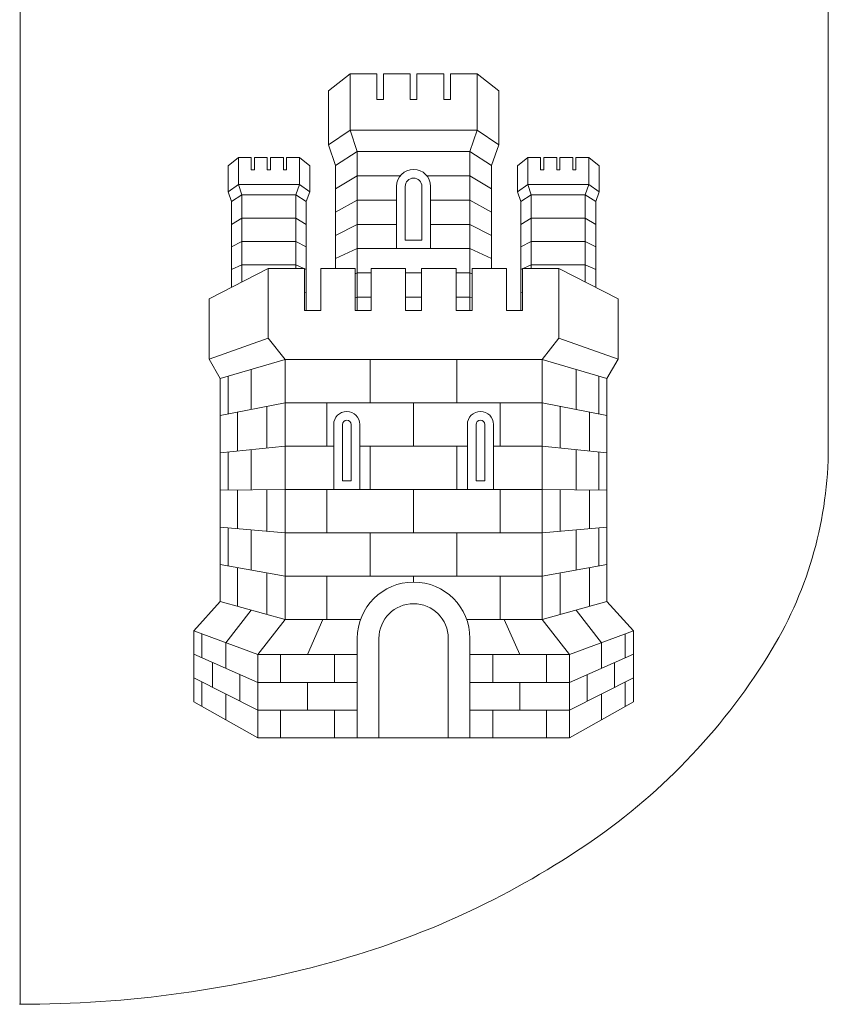
# Model space of a CAD drawing. Units: millimetres. Extents: x 153 to 221.9, y 193.6 to 223.3.
# Drawn here: x 207.5 to 207.7, y 205 to 205.2 of the extents above; entities that cross this region are included whole.
import ezdxf

# ---------------------------------------------------------------- set-up
doc = ezdxf.new("R2010")
doc.units = ezdxf.units.MM
doc.layers.add('Cajetin', color=7, linetype='Continuous', lineweight=13)

# ---------------------------------------------------------------- blocks, each defined once
blk = doc.blocks.new('A$C2D264475')
at = {"layer": 'Cajetin'}
for p, q in [((1.181444880015761, -0.6704040839773882), (1.181444880015761, -1.708447020235809)), ((1.596662054514809, -0.6709099511044485), (1.596662054514809, -1.422255872103193)), ((1.35098957303785, -1.230447384870644), (1.339867684435603, -1.23925506066513)), ((1.35098957303785, -1.259364295237873), (1.35098957303785, -1.230447384870644)), ((1.35098957303785, -1.230447384870644), (1.364740117162683, -1.230447384870644)), ((1.364740117162683, -1.230447384870644), (1.364740117162683, -1.243727855809027)), ((1.368161003302703, -1.230447384870644), (1.368161003302703, -1.243727855809027)), ((1.368161003302703, -1.230447384870644), (1.381911547427649, -1.230447384870644)), ((1.381911547427649, -1.230447384870644), (1.381911547427649, -1.243727855809027)), ((1.385332433567783, -1.230447384870644), (1.385332433567783, -1.243727855809027)), ((1.399082977692728, -1.230447384870644), (1.385332433567783, -1.230447384870644)), ((1.399082977692728, -1.230447384870644), (1.399082977692728, -1.243727855809027)), ((1.416254407965653, -1.230447384870644), (1.40250386384082, -1.230447384870644)), ((1.40250386384082, -1.230447384870644), (1.40250386384082, -1.243727855809027)), ((1.416254407965653, -1.230447384870644), (1.4273762965679, -1.23925506066513)), ((1.416254407965653, -1.259364295237873), (1.416254407965653, -1.230447384870644)), ((1.339867684435603, -1.266990650625701), (1.339867684435603, -1.23925506066513)), ((1.364740117162683, -1.243727855809027), (1.366450560236785, -1.243727855809027)), ((1.368161003302703, -1.243727855809027), (1.366450560236785, -1.243727855809027)), ((1.381911547427649, -1.243727855809027), (1.383621990501751, -1.243727855809027)), ((1.385332433567783, -1.243727855809027), (1.383621990501751, -1.243727855809027)), ((1.399082977692728, -1.243727855809027), (1.400793420766718, -1.243727855809027)), ((1.40250386384082, -1.243727855809027), (1.400793420766718, -1.243727855809027)), ((1.4273762965679, -1.266990650625701), (1.4273762965679, -1.23925506066513)), ((1.35098957303785, -1.259364295237873), (1.339867684435603, -1.266990650625701)), ((1.35098957303785, -1.259364295237873), (1.354705080134636, -1.27048618384066)), ((1.35098957303785, -1.259364295237873), (1.383621990501751, -1.259364295237873)), ((1.416254407965653, -1.259364295237873), (1.383621990501751, -1.259364295237873)), ((1.416254407965653, -1.259364295237873), (1.412538900868867, -1.27048618384066)), ((1.416254407965653, -1.259364295237873), (1.4273762965679, -1.266990650625701)), ((1.343583191532616, -1.277658185225789), (1.339867684435603, -1.266990650625701)), ((1.423660789470887, -1.277658185225789), (1.4273762965679, -1.266990650625701)), ((1.293634093801074, -1.273506842812139), (1.288295587267498, -1.277734527193616)), ((1.293634093801074, -1.287386959788336), (1.293634093801074, -1.273506842812139)), ((1.293634093801074, -1.273506842812139), (1.300234354979239, -1.273506842812139)), ((1.300234354979239, -1.273506842812139), (1.300234354979239, -1.279881468862555)), ((1.301876380327485, -1.273506842812139), (1.301876380327485, -1.279881468862555)), ((1.301876380327485, -1.273506842812139), (1.308476641505877, -1.273506842812139)), ((1.308476641505877, -1.273506842812139), (1.308476641505877, -1.279881468862555)), ((1.310118666854009, -1.273506842812139), (1.310118666854009, -1.279881468862555)), ((1.316718928032401, -1.273506842812139), (1.310118666854009, -1.273506842812139)), ((1.316718928032401, -1.273506842812139), (1.316718928032401, -1.279881468862555)), ((1.318360953380534, -1.273506842812139), (1.318360953380534, -1.279881468862555)), ((1.324961214558925, -1.273506842812139), (1.318360953380534, -1.273506842812139)), ((1.324961214558925, -1.273506842812139), (1.330299721092388, -1.277734527193616)), ((1.324961214558925, -1.287386959788336), (1.324961214558925, -1.273506842812139)), ((1.354705080134636, -1.27048618384066), (1.343583191532616, -1.277658185225789)), ((1.354705080134636, -1.352140961522309), (1.354705080134636, -1.27048618384066)), ((1.354705080134636, -1.27048618384066), (1.383621990501751, -1.27048618384066)), ((1.412538900868867, -1.27048618384066), (1.383621990501751, -1.27048618384066)), ((1.412538900868867, -1.352140961522309), (1.412538900868867, -1.27048618384066)), ((1.412538900868867, -1.27048618384066), (1.423660789470887, -1.277658185225789)), ((1.442282766444578, -1.273506842812139), (1.436944259911115, -1.277734527193616)), ((1.442282766444578, -1.287386959788336), (1.442282766444578, -1.273506842812139)), ((1.442282766444578, -1.273506842812139), (1.448883027622969, -1.273506842812139)), ((1.448883027622969, -1.273506842812139), (1.448883027622969, -1.279881468862555)), ((1.450525052971102, -1.273506842812139), (1.450525052971102, -1.279881468862555)), ((1.450525052971102, -1.273506842812139), (1.45712531414938, -1.273506842812139)), ((1.45712531414938, -1.273506842812139), (1.45712531414938, -1.279881468862555)), ((1.458767339497626, -1.273506842812139), (1.458767339497626, -1.279881468862555)), ((1.465367600676018, -1.273506842812139), (1.458767339497626, -1.273506842812139)), ((1.465367600676018, -1.273506842812139), (1.465367600676018, -1.279881468862555)), ((1.467009626024264, -1.273506842812139), (1.467009626024264, -1.279881468862555)), ((1.473609887202542, -1.273506842812139), (1.467009626024264, -1.273506842812139)), ((1.473609887202542, -1.273506842812139), (1.478948393736005, -1.277734527193616)), ((1.473609887202542, -1.287386959788336), (1.473609887202542, -1.273506842812139)), ((1.288295587267498, -1.291047610374534), (1.288295587267498, -1.277734527193616)), ((1.330299721092388, -1.291047610374534), (1.330299721092388, -1.277734527193616)), ((1.343583191532616, -1.330544382295585), (1.343583191532616, -1.277658185225789)), ((1.423660789470887, -1.330544382295585), (1.423660789470887, -1.277658185225789)), ((1.436944259911115, -1.291047610374534), (1.436944259911115, -1.277734527193616)), ((1.478948393736005, -1.291047610374534), (1.478948393736005, -1.277734527193616)), ((1.300234354979239, -1.279881468862555), (1.301055367649383, -1.279881468862555)), ((1.301876380327485, -1.279881468862555), (1.301055367649383, -1.279881468862555)), ((1.308476641505877, -1.279881468862555), (1.309297654175907, -1.279881468862555)), ((1.310118666854009, -1.279881468862555), (1.309297654175907, -1.279881468862555)), ((1.316718928032401, -1.279881468862555), (1.317539940710503, -1.279881468862555)), ((1.318360953380534, -1.279881468862555), (1.317539940710503, -1.279881468862555)), ((1.354705080134636, -1.282942699075704), (1.343583191532616, -1.289605823978093)), ((1.354705080134636, -1.282942699075704), (1.376723813546505, -1.282942699075704)), ((1.412538900868867, -1.282942699075704), (1.390520167456998, -1.282942699075704)), ((1.412538900868867, -1.282942699075704), (1.423660789470887, -1.289605823978093)), ((1.448883027622969, -1.279881468862555), (1.449704040293, -1.279881468862555)), ((1.450525052971102, -1.279881468862555), (1.449704040293, -1.279881468862555)), ((1.45712531414938, -1.279881468862555), (1.457946326819524, -1.279881468862555)), ((1.458767339497626, -1.279881468862555), (1.457946326819524, -1.279881468862555)), ((1.465367600676018, -1.279881468862555), (1.466188613346048, -1.279881468862555)), ((1.467009626024264, -1.279881468862555), (1.466188613346048, -1.279881468862555)), ((1.293634093801074, -1.287386959788336), (1.288295587267498, -1.291047610374534)), ((1.293634093801074, -1.287386959788336), (1.309297654175907, -1.287386959788336)), ((1.293634093801074, -1.287386959788336), (1.295417537203321, -1.292725466317734)), ((1.324961214558925, -1.287386959788336), (1.309297654175907, -1.287386959788336)), ((1.324961214558925, -1.287386959788336), (1.323177771156679, -1.292725466317734)), ((1.324961214558925, -1.287386959788336), (1.330299721092388, -1.291047610374534)), ((1.374868426305738, -1.320312244781064), (1.374868426305738, -1.288331580294823)), ((1.379317181745137, -1.315863489339961), (1.379317181745137, -1.288331580294823)), ((1.38792679925848, -1.315863489339961), (1.38792679925848, -1.288331580294823)), ((1.392375554697765, -1.320312244781064), (1.392375554697765, -1.288331580294823)), ((1.442282766444578, -1.287386959788336), (1.436944259911115, -1.291047610374534)), ((1.442282766444578, -1.287386959788336), (1.457946326819524, -1.287386959788336)), ((1.442282766444578, -1.287386959788336), (1.444066209846937, -1.292725466317734)), ((1.473609887202542, -1.287386959788336), (1.457946326819524, -1.287386959788336)), ((1.473609887202542, -1.287386959788336), (1.471826443800182, -1.292725466317734)), ((1.473609887202542, -1.287386959788336), (1.478948393736005, -1.291047610374534)), ((1.290079030669858, -1.296168026982571), (1.288295587267498, -1.291047610374534)), ((1.295417537203321, -1.292725466317734), (1.290079030669858, -1.296168026982571)), ((1.295417537203321, -1.337468962772505), (1.295417537203321, -1.292725466317734)), ((1.295417537203321, -1.292725466317734), (1.309297654175907, -1.292725466317734)), ((1.323177771156679, -1.292725466317734), (1.309297654175907, -1.292725466317734)), ((1.323177771156679, -1.330544382295585), (1.323177771156679, -1.292725466317734)), ((1.323177771156679, -1.292725466317734), (1.328516277681956, -1.296168026982571)), ((1.328516277681956, -1.296168026982571), (1.330299721092388, -1.291047610374534)), ((1.438727703313475, -1.296168026982571), (1.436944259911115, -1.291047610374534)), ((1.444066209846937, -1.292725466317734), (1.438727703313475, -1.296168026982571)), ((1.444066209846937, -1.292725466317734), (1.457946326819524, -1.292725466317734)), ((1.444066209846937, -1.330544382295585), (1.444066209846937, -1.292725466317734)), ((1.471826443800182, -1.292725466317734), (1.457946326819524, -1.292725466317734)), ((1.471826443800182, -1.337468962772505), (1.471826443800182, -1.292725466317734)), ((1.471826443800182, -1.292725466317734), (1.477164950325687, -1.296168026982571)), ((1.477164950325687, -1.296168026982571), (1.478948393736005, -1.291047610374534)), ((1.290079030669858, -1.340190789016987), (1.290079030669858, -1.296168026982571)), ((1.328516277681956, -1.352140961522309), (1.328516277681956, -1.296168026982571)), ((1.354705080134636, -1.295399214310777), (1.343583191532616, -1.301553462730197)), ((1.354705080134636, -1.295399214310777), (1.374868426305738, -1.295399214310777)), ((1.412538900868867, -1.295399214310777), (1.392375554697765, -1.295399214310777)), ((1.412538900868867, -1.295399214310777), (1.423660789470887, -1.301553462730197)), ((1.438727703313475, -1.352140961522309), (1.438727703313475, -1.296168026982571)), ((1.477164950325687, -1.340190789016987), (1.477164950325687, -1.296168026982571)), ((1.295417537203321, -1.304683720943387), (1.290079030669858, -1.307882020896528)), ((1.295417537203321, -1.304683720943387), (1.323177771156679, -1.304683720943387)), ((1.323177771156679, -1.304683720943387), (1.328516277681956, -1.307882020896528)), ((1.444066209846937, -1.304683720943387), (1.438727703313475, -1.307882020896528)), ((1.471826443800182, -1.304683720943387), (1.444066209846937, -1.304683720943387)), ((1.471826443800182, -1.304683720943387), (1.477164950325687, -1.307882020896528)), ((1.343583191532616, -1.313501101482444), (1.354705080134636, -1.307855729545906)), ((1.354705080134636, -1.307855729545906), (1.374868426305738, -1.307855729545906)), ((1.412538900868867, -1.307855729545906), (1.392375554697765, -1.307855729545906)), ((1.423660789470887, -1.313501101482444), (1.412538900868867, -1.307855729545906)), ((1.290079030669858, -1.319351754098705), (1.295417537203321, -1.316641975569098)), ((1.295417537203321, -1.316641975569098), (1.323177771156679, -1.316641975569098)), ((1.328516277681956, -1.319351754098705), (1.323177771156679, -1.316641975569098)), ((1.379317181745137, -1.315863489339961), (1.383621990501751, -1.315863489339961)), ((1.38792679925848, -1.315863489339961), (1.383621990501751, -1.315863489339961)), ((1.438727703313475, -1.319351754098705), (1.444066209846937, -1.316641975569098)), ((1.471826443800182, -1.316641975569098), (1.444066209846937, -1.316641975569098)), ((1.477164950325687, -1.319351754098705), (1.471826443800182, -1.316641975569098)), ((1.354705080134636, -1.320312244781064), (1.343583191532616, -1.325448740234663)), ((1.354705080134636, -1.320312244781064), (1.383621990501751, -1.320312244781064)), ((1.412538900868867, -1.320312244781064), (1.383621990501751, -1.320312244781064)), ((1.412538900868867, -1.320312244781064), (1.423660789470887, -1.325448740234663)), ((1.295417537203321, -1.328600230194866), (1.290079030669858, -1.331065748012577)), ((1.295417537203321, -1.328600230194866), (1.323177771156679, -1.328600230194866)), ((1.323177771156679, -1.328600230194866), (1.328516277681956, -1.331065748012577)), ((1.444066209846937, -1.328600230194866), (1.438727703313475, -1.331065748012577)), ((1.471826443800182, -1.328600230194866), (1.444066209846937, -1.328600230194866)), ((1.471826443800182, -1.328600230194866), (1.477164950325687, -1.331065748012577)), ((1.308999197005733, -1.330544382295585), (1.278538388104948, -1.346074761182024)), ((1.308999197005733, -1.330544382295585), (1.327654895373826, -1.330544382295585)), ((1.308999197005733, -1.366276903590375), (1.308999197005733, -1.330544382295585)), ((1.327654895373826, -1.352140961522309), (1.327654895373826, -1.3305443822955)), ((1.335902677883269, -1.330544382295585), (1.353576497867607, -1.330544382295585)), ((1.335902677883269, -1.3305443822955), (1.335902677883269, -1.352140961522309)), ((1.353576497867607, -1.352140961522309), (1.353576497867607, -1.3305443822955)), ((1.354705080134636, -1.332768760016108), (1.353576497867607, -1.333238342917298)), ((1.354705080134636, -1.332768760016108), (1.361824280377277, -1.332768760016108)), ((1.361824280377277, -1.330544382295585), (1.379498099242937, -1.330544382295585)), ((1.361824280377277, -1.3305443822955), (1.361824280377277, -1.352140961522309)), ((1.379498099242937, -1.352140961522309), (1.379498099242937, -1.3305443822955)), ((1.379498099242937, -1.332768760016108), (1.383621990501751, -1.332768760016108)), ((1.387745881752608, -1.332768760016108), (1.383621990501751, -1.332768760016108)), ((1.405419700626226, -1.330544382295585), (1.387745881752608, -1.330544382295585)), ((1.412538900868867, -1.332768760016108), (1.405419700626226, -1.332768760016108)), ((1.412538900868867, -1.332768760016108), (1.413667483135896, -1.333238342917298)), ((1.431341303112049, -1.330544382295585), (1.413667483135896, -1.330544382295585)), ((1.45824478399777, -1.330544382295585), (1.439589085621719, -1.330544382295585)), ((1.45824478399777, -1.330544382295585), (1.488705592898555, -1.346074761182024)), ((1.45824478399777, -1.366276903590375), (1.45824478399777, -1.330544382295585)), ((1.327654895373826, -1.34262618474412), (1.328516277681956, -1.343024002638288)), ((1.353576497867607, -1.345643220431953), (1.354705080134636, -1.345225275251181)), ((1.354705080134636, -1.345225275251181), (1.361824280377277, -1.345225275251181)), ((1.379498099242937, -1.345225275251181), (1.383621990501751, -1.345225275251181)), ((1.387745881752608, -1.345225275251181), (1.383621990501751, -1.345225275251181)), ((1.412538900868867, -1.345225275251181), (1.405419700626226, -1.345225275251181)), ((1.413667483135896, -1.345643220431953), (1.412538900868867, -1.345225275251181)), ((1.439589085621719, -1.34262618474412), (1.438727703313475, -1.343024002638288)), ((1.278538388104948, -1.377002668372995), (1.278538388104948, -1.346074761182024)), ((1.488705592898555, -1.377002668372995), (1.488705592898555, -1.346074761182024)), ((1.335902677883269, -1.352140961522309), (1.327654895373826, -1.352140961522309)), ((1.361824280377277, -1.352140961522309), (1.353576497867607, -1.352140961522309)), ((1.383621990501751, -1.352140961522309), (1.379498099242937, -1.352140961522309)), ((1.278538388104948, -1.377002668372995), (1.308999197005733, -1.366276903590375)), ((1.317639730424844, -1.377271526265986), (1.308999197005733, -1.366276903590375)), ((1.449604250570701, -1.377271526265986), (1.45824478399777, -1.366276903590375)), ((1.488705592898555, -1.377002668372995), (1.45824478399777, -1.366276903590375)), ((1.278538388104948, -1.377002668372995), (1.284274064618444, -1.387028668183916)), ((1.317639730424844, -1.377271526265986), (1.284274064618444, -1.387028668183916)), ((1.317639730424844, -1.510777650648606), (1.317639730424844, -1.377271526265986)), ((1.383621990501751, -1.377271526265986), (1.317639730424844, -1.377271526265986)), ((1.361378213297485, -1.377271526265986), (1.361378213297485, -1.399515303471674)), ((1.383621990501751, -1.377271526265986), (1.449604250570701, -1.377271526265986)), ((1.405865767706018, -1.377271526265986), (1.405865767706018, -1.399515303471674)), ((1.449604250570701, -1.377271526265986), (1.482969916384945, -1.387028668183916)), ((1.449604250570701, -1.510777650648606), (1.449604250570701, -1.377271526265986)), ((1.488705592898555, -1.377002668372995), (1.482969916384945, -1.387028668183916)), ((1.300184584539238, -1.40287863916393), (1.300184584539238, -1.38237594517949)), ((1.467059396456307, -1.40287863916393), (1.467059396456307, -1.38237594517949)), ((1.284274064618444, -1.501594006887615), (1.284274064618444, -1.387028668183916)), ((1.288410868702158, -1.405212935043238), (1.288410868702158, -1.385818940053753)), ((1.478833112301459, -1.405212935043238), (1.478833112301459, -1.385818940053753)), ((1.482969916384945, -1.501594006887615), (1.482969916384945, -1.387028668183916)), ((1.317639730424844, -1.399417924155244), (1.284274064618444, -1.406033111515427)), ((1.317639730424844, -1.399515303471674), (1.317639730424844, -1.399417924155244)), ((1.383621990501751, -1.399515303471674), (1.317639730424844, -1.399515303471674)), ((1.339134436093445, -1.421759080677134), (1.339134436093445, -1.399515303471674)), ((1.383621990501751, -1.399515303471674), (1.383621990501751, -1.421759080677134)), ((1.383621990501751, -1.399515303471674), (1.449604250570701, -1.399515303471674)), ((1.383621990501751, -1.399515303471674), (1.383621990501751, -1.421759080677134)), ((1.428109544910058, -1.421759080677134), (1.428109544910058, -1.399515303471674)), ((1.449604250570701, -1.399515303471674), (1.449604250570701, -1.399417924155244)), ((1.449604250570701, -1.399417924155244), (1.482969916384945, -1.406033111515427)), ((1.293214549466256, -1.424281417645915), (1.293214549466256, -1.404260541393057)), ((1.308264555703772, -1.422727235215405), (1.308264555703772, -1.40127667733276)), ((1.458979425299731, -1.422727235215405), (1.458979425299731, -1.40127667733276)), ((1.474029431537247, -1.424281417645915), (1.474029431537247, -1.404260541393057)), ((1.342569346321625, -1.410655902634119), (1.342569346321625, -1.444002857882737)), ((1.347097932573206, -1.439554102441519), (1.347097932573206, -1.410655902634119)), ((1.351546688020335, -1.439554102441519), (1.351546688020335, -1.410655902634119)), ((1.355995443459506, -1.444002857882737), (1.355995443459506, -1.410655902634119)), ((1.411248537543997, -1.444002857882737), (1.411248537543997, -1.410655902634119)), ((1.415697292983168, -1.439554102441519), (1.415697292983168, -1.410655902634119)), ((1.420146048422339, -1.439554102441519), (1.420146048422339, -1.410655902634119)), ((1.424674634673806, -1.410655902634119), (1.424674634673806, -1.444002857882737)), ((1.284274064618444, -1.425204682675911), (1.317639730424844, -1.421759080677134)), ((1.288410868702158, -1.444256755426579), (1.288410868702158, -1.42477748363558)), ((1.300184584539238, -1.444154482626374), (1.300184584539238, -1.423561636810831)), ((1.342569346321625, -1.421759080677134), (1.317639730424844, -1.421759080677134)), ((1.383621990501751, -1.421759080677134), (1.355995443459506, -1.421759080677134)), ((1.361378213297485, -1.421759080677134), (1.361378213297485, -1.444002857882737)), ((1.383621990501751, -1.421759080677134), (1.411248537543997, -1.421759080677134)), ((1.405865767706018, -1.421759080677134), (1.405865767706018, -1.444002857882737)), ((1.424674634673806, -1.421759080677134), (1.449604250570701, -1.421759080677134)), ((1.482969916384945, -1.425204682675911), (1.449604250570701, -1.421759080677134)), ((1.467059396456307, -1.444154482626374), (1.467059396456307, -1.423561636810831)), ((1.478833112301459, -1.444256755426579), (1.478833112301459, -1.42477748363558)), ((1.351546688020335, -1.439554102441519), (1.347097932573206, -1.439554102441519)), ((1.415697292983168, -1.439554102441519), (1.420146048422339, -1.439554102441519)), ((1.317639730424844, -1.444002857882737), (1.284274064618444, -1.444292689921923)), ((1.293214549466256, -1.464148638520697), (1.293214549466256, -1.444215028083278)), ((1.308264555703772, -1.465441356125467), (1.308264555703772, -1.444084295670336)), ((1.383621990501751, -1.444002857882737), (1.317639730424844, -1.444002857882737)), ((1.339134436093445, -1.444002857882737), (1.339134436093445, -1.466246635088226)), ((1.383621990501751, -1.444002857882737), (1.383621990501751, -1.466246635088226)), ((1.383621990501751, -1.444002857882737), (1.383621990501751, -1.466246635088226)), ((1.383621990501751, -1.444002857882737), (1.449604250570701, -1.444002857882737)), ((1.428109544910058, -1.444002857882737), (1.428109544910058, -1.466246635088226)), ((1.449604250570701, -1.444002857882737), (1.482969916384945, -1.444292689921923)), ((1.458979425299731, -1.465441356125467), (1.458979425299731, -1.444084295670336)), ((1.474029431537247, -1.464148638520697), (1.474029431537247, -1.444215028083278)), ((1.284274064618444, -1.46338069716785), (1.317639730424844, -1.466246635088226)), ((1.288410868702158, -1.483215299008549), (1.288410868702158, -1.46373602721755)), ((1.300184584539238, -1.485340174257715), (1.300184584539238, -1.46474732844203)), ((1.383621990501751, -1.466246635088226), (1.317639730424844, -1.466246635088226)), ((1.361378213297485, -1.466246635088226), (1.361378213297485, -1.488490412293828)), ((1.383621990501751, -1.466246635088226), (1.449604250570701, -1.466246635088226)), ((1.405865767706018, -1.466246635088226), (1.405865767706018, -1.488490412293828)), ((1.482969916384945, -1.46338069716785), (1.449604250570701, -1.466246635088226)), ((1.467059396456307, -1.485340174257715), (1.467059396456307, -1.46474732844203)), ((1.478833112301459, -1.483215299008549), (1.478833112301459, -1.46373602721755)), ((1.317639730424844, -1.488490412293828), (1.284274064618444, -1.482468704413975)), ((1.293214549466256, -1.504054806810387), (1.293214549466256, -1.484082248958032)), ((1.308264555703772, -1.508197205667528), (1.308264555703772, -1.486798416580456)), ((1.449604250570701, -1.488490412293828), (1.482969916384945, -1.482468704413975)), ((1.458979425299731, -1.508197205667528), (1.458979425299731, -1.486798416580456)), ((1.474029431537247, -1.504054806810387), (1.474029431537247, -1.484082248958032)), ((1.383621990501751, -1.488490412293828), (1.317639730424844, -1.488490412293828)), ((1.339134436093445, -1.488490412293828), (1.339134436093445, -1.510777650648606)), ((1.383621990501751, -1.488490412293828), (1.383621990501751, -1.491563139620325)), ((1.383621990501751, -1.488490412293828), (1.383621990501751, -1.491563139620325)), ((1.383621990501751, -1.488490412293828), (1.449604250570701, -1.488490412293828)), ((1.428109544910058, -1.488490412293828), (1.428109544910058, -1.510777650648606)), ((1.284274064618444, -1.501594006887615), (1.270726410513703, -1.516550245578912)), ((1.284274064618444, -1.501594006887615), (1.317639730424844, -1.510777650648606)), ((1.482969916384945, -1.501594006887615), (1.449604250570701, -1.510777650648606)), ((1.482969916384945, -1.501594006887615), (1.496517570481728, -1.516550245578912)), ((1.287135401542628, -1.522695244968645), (1.300184584539238, -1.505973255539544)), ((1.480108579460875, -1.522695244968645), (1.467059396456307, -1.505973255539544)), ((1.303544392563595, -1.528840244358321), (1.317639730424844, -1.510777650648606)), ((1.35638137464332, -1.510777650648606), (1.317639730424844, -1.510777650648606)), ((1.329124736349286, -1.528840244358321), (1.337010552534139, -1.510777650648606)), ((1.410862606360183, -1.510777650648606), (1.449604250570701, -1.510777650648606)), ((1.438119244654331, -1.528840244358321), (1.430233428461406, -1.510777650648606)), ((1.463699588439908, -1.528840244358321), (1.449604250570701, -1.510777650648606)), ((1.303544392563595, -1.528840244358321), (1.270726410513703, -1.516550245578912)), ((1.270726410513703, -1.552997440321036), (1.270726410513703, -1.516550245578912)), ((1.463699588439908, -1.528840244358321), (1.496517570481728, -1.516550245578912)), ((1.496517570481728, -1.552997440321036), (1.496517570481728, -1.516550245578912)), ((1.274885360033409, -1.518107729654901), (1.274885360033409, -1.53049835500903)), ((1.354705080134636, -1.520480049987412), (1.354705080134636, -1.571640737560244)), ((1.365826968736883, -1.520480049987412), (1.365826968736883, -1.571640737560244)), ((1.401417012266734, -1.520480049987412), (1.401417012266734, -1.571640737560244)), ((1.412538900868867, -1.520480049987412), (1.412538900868867, -1.571640737560244)), ((1.492358620970208, -1.518107729654901), (1.492358620970208, -1.53049835500903)), ((1.287135401542628, -1.522695244968645), (1.287135401542628, -1.535874666290596)), ((1.480108579460875, -1.522695244968645), (1.480108579460875, -1.535874666290596)), ((1.303544392563595, -1.543076261769869), (1.270726410513703, -1.528673070811521)), ((1.354705080134636, -1.528840244358321), (1.303544392563595, -1.528840244358321)), ((1.303544392563595, -1.571640737560244), (1.303544392563595, -1.528840244358321)), ((1.315286807729422, -1.543076261769869), (1.315286807729422, -1.528840244358321)), ((1.342962664960851, -1.543076261769869), (1.342962664960851, -1.528840244358321)), ((1.412538900868867, -1.528840244358321), (1.463699588439908, -1.528840244358321)), ((1.424281316042652, -1.543076261769869), (1.424281316042652, -1.528840244358321)), ((1.45195717326601, -1.543076261769869), (1.45195717326601, -1.528840244358321)), ((1.463699588439908, -1.543076261769869), (1.496517570481728, -1.528673070811521)), ((1.463699588439908, -1.571640737560244), (1.463699588439908, -1.528840244358321)), ((1.280334980951238, -1.532890090449513), (1.280334980951238, -1.545631623921253)), ((1.486909000052378, -1.532890090449513), (1.486909000052378, -1.545631623921253)), ((1.270726410513703, -1.540795896043903), (1.303544392563595, -1.557312279181502)), ((1.294440018015393, -1.539080524158692), (1.294440018015393, -1.552730299153893)), ((1.496517570481728, -1.540795896043903), (1.463699588439908, -1.557312279181502)), ((1.47280396298811, -1.539080524158692), (1.47280396298811, -1.552730299153893)), ((1.274885360033409, -1.542888980363159), (1.274885360033409, -1.555360063710594)), ((1.354705080134636, -1.543076261769869), (1.303544392563595, -1.543076261769869)), ((1.329124736349286, -1.543076261769869), (1.329124736349286, -1.557312279181502)), ((1.412538900868867, -1.543076261769869), (1.463699588439908, -1.543076261769869)), ((1.438119244654331, -1.543076261769869), (1.438119244654331, -1.557312279181502)), ((1.492358620970208, -1.542888980363159), (1.492358620970208, -1.555360063710594)), ((1.287135401542628, -1.549054087612632), (1.287135401542628, -1.562319088940654)), ((1.480108579460875, -1.549054087612632), (1.480108579460875, -1.562319088940654)), ((1.303544392563595, -1.571640737560244), (1.270726410513703, -1.552997440321036)), ((1.354705080134636, -1.557312279181502), (1.303544392563595, -1.557312279181502)), ((1.315286807729422, -1.571548296592994), (1.315286807729422, -1.557312279181502)), ((1.342962664960851, -1.571548296592994), (1.342962664960851, -1.557312279181502)), ((1.412538900868867, -1.557312279181502), (1.463699588439908, -1.557312279181502)), ((1.424281316042652, -1.571548296592994), (1.424281316042652, -1.557312279181502)), ((1.45195717326601, -1.571548296592994), (1.45195717326601, -1.557312279181502)), ((1.463699588439908, -1.571640737560244), (1.496517570481728, -1.552997440321036)), ((1.383621990501751, -1.571640737560244), (1.303544392563595, -1.571640737560244)), ((1.383621990501751, -1.571640737560244), (1.463699588439908, -1.571640737560244))]:
    blk.add_line(p, q, dxfattribs=at)
at = {"layer": 'Cajetin', "extrusion": (0, 0, -1)}
for p, q in [((1.387745881752608, -1.352140961522309), (1.387745881752608, -1.3305443822955)), ((1.405419700626226, -1.3305443822955), (1.405419700626226, -1.352140961522309)), ((1.413667483135896, -1.352140961522309), (1.413667483135896, -1.3305443822955)), ((1.431341303112049, -1.3305443822955), (1.431341303112049, -1.352140961522309)), ((1.439589085621719, -1.352140961522309), (1.439589085621719, -1.3305443822955)), ((1.383621990501751, -1.352140961522309), (1.387745881752608, -1.352140961522309)), ((1.405419700626226, -1.352140961522309), (1.413667483135896, -1.352140961522309)), ((1.431341303112049, -1.352140961522309), (1.439589085621719, -1.352140961522309))]:
    blk.add_line(p, q, dxfattribs=at)
at = {"layer": 'Cajetin'}
for centre, radius, start, end in [((1.383621990501751, -1.288331580294738), 0.008753564195770105, 90, 180), ((1.383621990501751, -1.288331580294681), 0.004304808754629148, 90, 180), ((1.383621990501751, -1.288331580294738), 0.008753564195770105, 0, 90), ((1.383621990501751, -1.288331580294681), 0.004304808754629148, 0, 90), ((1.349282394890679, -1.410655902634119), 0.006713048567106189, 0, 180), ((1.417961586112824, -1.410655902634204), 0.006713048567122861, 0, 180), ((1.34932231029677, -1.410655902634062), 0.002224377720564921, 0, 180), ((1.417921670706733, -1.410655902634062), 0.002224377720564921, 0, 180), ((1.395107929553205, -1.422010314808119), 0.2015542745417639, 328.9707736650192, 359.9301954766627), ((1.383621990501751, -1.520480049987412), 0.02891691036721062, 90, 180), ((1.383621990501751, -1.520480049987412), 0.02891691036721062, 0, 90), ((1.383621990501751, -1.520480049987412), 0.01779502176443046, 90, 180), ((1.383621990501751, -1.520480049987412), 0.01779502176443046, 0, 90), ((1.292693685222389, -1.360402504656292), 0.3210707993985882, 304.5542786153327, 328.9707736650192), ((1.225621217138041, -1.263009244188481), 0.4393254532583388, 285.8909280683884, 304.5542786153327), ((1.181825700529089, -1.109171444728531), 0.599275807487712, 269.9301956495173, 285.8909280683884)]:
    blk.add_arc(centre, radius, start, end, dxfattribs=at)

msp = doc.modelspace()

# ---------------------------------------------------------------- block references
at = {"layer": 'Cajetin', "xscale": 0.4, "yscale": 0.4, "zscale": 0.4}
msp.add_blockref('A$C2D264475', (207.0363845665364, 205.6789428651242), dxfattribs=at)

doc.saveas('drawing.dxf')
